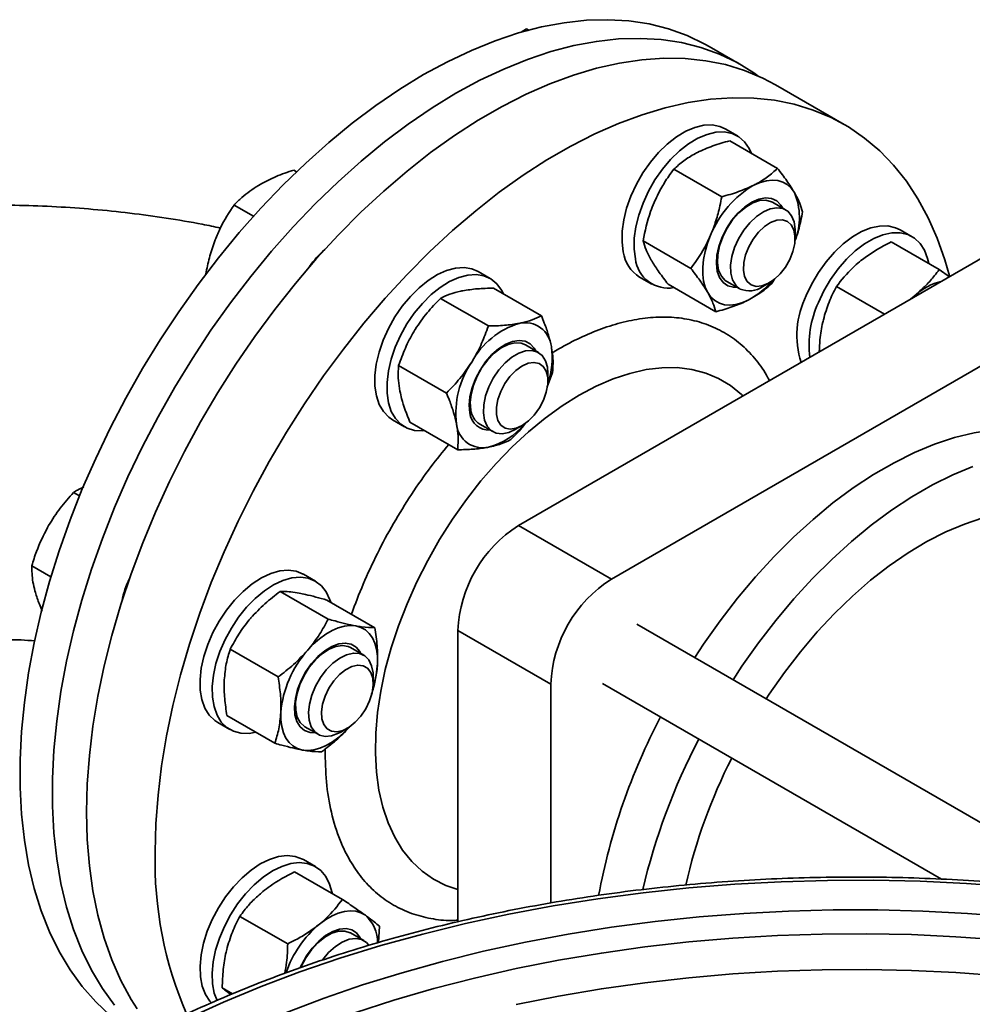
# Model space of a CAD drawing. Units: millimetres. Extents: x 30 to 576, y 39 to 402.
# Drawn here: x 442 to 451, y 168 to 176 of the extents above; entities that cross this region are included whole.
import ezdxf

# ---------------------------------------------------------------- set-up
doc = ezdxf.new("R2010")
doc.units = ezdxf.units.MM

msp = doc.modelspace()

# ---------------------------------------------------------------- linework, layer by layer
at = {"color": 7, "linetype": 'Continuous', "lineweight": 35}
for p, q in [((446.7745, 176.291), (446.8195, 176.3197)), ((446.8373, 176.3094), (446.8195, 176.3197)), ((446.8195, 176.3197), (446.8423, 176.3071)), ((448.702, 176.0037), (448.4191, 176.167)), ((449.6035, 175.4832), (449.0025, 175.8302)), ((448.6672, 175.3837), (448.5611, 175.4449)), ((449.019, 175.0982), (448.5998, 175.3402)), ((444.8064, 175.0694), (444.7812, 175.0839)), ((448.5299, 174.8495), (448.1107, 175.0915)), ((444.4863, 174.9578), (444.4727, 174.9499)), ((444.4291, 174.6787), (444.2586, 174.7771)), ((449.0897, 174.7356), (448.9749, 174.8019)), ((451.5232, 174.7253), (446.7502, 171.9699)), ((450.1979, 174.4997), (450.0918, 174.561)), ((449.1725, 174.4872), (449.1725, 174.5525)), ((444.0929, 174.4723), (444.0862, 174.4548)), ((448.2602, 174.2215), (447.8411, 174.4635)), ((450.4347, 174.2124), (450.0155, 174.4544)), ((447.5634, 171.5005), (452.3363, 174.2559)), ((446.5024, 174.134), (446.3963, 174.1952)), ((447.8112, 174.1458), (447.9172, 174.0846)), ((448.9953, 174.1331), (448.9686, 174.0911)), ((450.4347, 174.2124), (450.526, 174.1497)), ((446.9508, 173.8077), (446.5317, 174.0496)), ((448.4796, 173.8423), (448.0604, 174.0843)), ((448.5749, 174.1091), (448.6897, 174.0428)), ((448.8898, 174.0626), (448.9463, 174.0953)), ((449.9548, 173.8216), (449.5356, 174.0636)), ((446.486, 173.7179), (446.0668, 173.9599)), ((450.2326, 173.9951), (450.1846, 173.9526)), ((446.9249, 173.4859), (446.8101, 173.5522)), ((446.1196, 173.1308), (445.7005, 173.3728)), ((447.0493, 173.3104), (447.0002, 173.1844)), ((447.0078, 173.2375), (447.0078, 173.3028)), ((445.6464, 172.8961), (445.7524, 172.8349)), ((446.2181, 172.6335), (445.799, 172.8755)), ((446.4102, 172.8594), (446.5249, 172.7931)), ((446.725, 172.8129), (446.7815, 172.8456)), ((442.905, 172.2301), (442.8535, 172.2598)), ((442.6347, 171.9705), (442.6252, 171.9539)), ((446.7502, 171.9699), (447.5634, 171.5005)), ((442.6552, 171.521), (442.4872, 171.618)), ((444.9717, 171.4827), (444.8656, 171.5439)), ((442.5147, 171.3974), (442.5184, 171.3844)), ((445.0828, 171.1508), (444.6636, 171.3928)), ((445.4918, 171.0754), (445.0726, 171.3174)), ((446.2199, 171.0514), (447.033, 170.5819)), ((446.2199, 171.0514), (446.2199, 168.4991)), ((451.884, 168.7402), (447.7873, 171.1052)), ((444.6448, 170.6446), (444.2256, 170.8866)), ((445.3942, 170.8346), (445.2794, 170.9009)), ((445.477, 170.5862), (445.477, 170.6515)), ((447.033, 168.6638), (447.033, 170.5819)), ((447.4874, 170.5856), (450.4549, 168.8724)), ((444.6157, 170.0631), (444.1965, 170.3051)), ((444.1156, 170.2448), (444.2217, 170.1836)), ((444.8794, 170.208), (444.9942, 170.1418)), ((445.1942, 170.1616), (445.2508, 170.1943)), ((444.9717, 168.9829), (444.8656, 169.0441)), ((445.2084, 168.6955), (444.7892, 168.9375)), ((444.7285, 168.3047), (444.3093, 168.5467)), ((445.5337, 168.4602), (445.5249, 168.3174)), ((445.3942, 168.3348), (445.2794, 168.4011)), ((444.2462, 167.8678), (444.1547, 167.9207))]:
    msp.add_line(p, q, dxfattribs=at)
at = {"color": 8, "linetype": 'Continuous', "lineweight": 35}
msp.add_line((445.0565, 169.9712), (445.0582, 170.0145), dxfattribs=at)
at = {"color": 7, "linetype": 'Continuous', "lineweight": 35, "flags": 128}
for points in [[(448.4191, 176.167), (448.382, 176.1878), (448.2274, 176.2618), (448.0647, 176.3204), (447.8945, 176.3632), (447.7173, 176.39), (447.5338, 176.4009), (447.3446, 176.3958), (447.1504, 176.3746), (446.9519, 176.3375), (446.7498, 176.2846), (446.5447, 176.2161), (446.3375, 176.1322), (446.1288, 176.0332), (445.9193, 175.9194)], [(448.8477, 175.9091), (448.8108, 175.9351), (448.6649, 176.0245), (448.5103, 176.0986), (448.3475, 176.1571), (448.1773, 176.1999), (448.0001, 176.2268), (447.8166, 176.2376), (447.6274, 176.2325), (447.4333, 176.2113), (447.2348, 176.1742), (447.0326, 176.1213), (446.8276, 176.0528), (446.6203, 175.9689), (446.4116, 175.8699), (446.2022, 175.7562)], [(449.0025, 175.8302), (448.8891, 175.89), (448.7304, 175.9563), (448.5638, 176.007), (448.3901, 176.0418), (448.2096, 176.0607), (448.0232, 176.0636), (447.8315, 176.0504), (447.635, 176.0213), (447.4346, 175.9763), (447.2309, 175.9155), (447.0247, 175.8393), (446.8166, 175.7478), (446.6075, 175.6414), (446.3979, 175.5204), (446.1888, 175.3853), (445.9807, 175.2366), (445.7745, 175.0747), (445.5708, 174.9003), (445.3704, 174.7139), (445.174, 174.5163), (444.9822, 174.308), (444.7958, 174.0899), (444.6154, 173.8627), (444.4416, 173.6272), (444.275, 173.3843), (444.1163, 173.1347), (443.9659, 172.8793), (443.8245, 172.6191), (443.6925, 172.355), (443.5703, 172.0879), (443.4585, 171.8187), (443.3573, 171.5484), (443.2672, 171.278), (443.1884, 171.0083), (443.1213, 170.7403), (443.0661, 170.475), (443.0229, 170.2133), (442.992, 169.9561), (442.9734, 169.7044), (442.9672, 169.4589)], [(445.9193, 175.9194), (445.7099, 175.7914), (445.5012, 175.6494), (445.2939, 175.494), (445.0889, 175.3258), (444.8868, 175.1453), (444.6883, 174.9532), (444.4941, 174.7502), (444.3049, 174.5369), (444.1214, 174.3142), (443.9442, 174.0827), (443.774, 173.8434), (443.6113, 173.597), (443.4567, 173.3444), (443.3107, 173.0866), (443.1739, 172.8243), (443.0468, 172.5586), (442.9297, 172.2903), (442.8231, 172.0204), (442.7275, 171.7499), (442.643, 171.4797), (442.57, 171.2108), (442.5088, 170.944), (442.4596, 170.6804), (442.4226, 170.4209), (442.3978, 170.1663), (442.3854, 169.9176), (442.3854, 169.6756), (442.3978, 169.4412), (442.4226, 169.2153), (442.4596, 168.9985), (442.5088, 168.7917), (442.57, 168.5956), (442.643, 168.4109), (442.7275, 168.2383), (442.8231, 168.0782), (442.9297, 167.9314), (443.0468, 167.7983), (443.1739, 167.6794)], [(446.2022, 175.7562), (445.9927, 175.6281), (445.784, 175.4861), (445.5768, 175.3307), (445.3717, 175.1625), (445.1696, 174.9821), (444.9711, 174.79), (444.7769, 174.5869), (444.5878, 174.3737), (444.4043, 174.1509), (444.2271, 173.9195), (444.0568, 173.6801), (443.8941, 173.4337), (443.7395, 173.1811), (443.5935, 172.9233), (443.4568, 172.661), (443.3296, 172.3953), (443.2125, 172.127), (443.106, 171.8572), (443.0103, 171.5866), (442.9258, 171.3164), (442.8529, 171.0475), (442.7917, 170.7808), (442.7425, 170.5171), (442.7054, 170.2576), (442.6806, 170.003), (442.6682, 169.7543), (442.6682, 169.5123), (442.6806, 169.278), (442.7054, 169.052), (442.7425, 168.8352), (442.7917, 168.6285), (442.8529, 168.4324), (442.9258, 168.2477), (443.0103, 168.075), (443.106, 167.915), (443.2125, 167.7681)], [(450.5248, 174.1583), (450.4851, 174.2974), (450.418, 174.4879), (450.3393, 174.6667), (450.2492, 174.8331), (450.148, 174.9866), (450.0361, 175.1266), (449.914, 175.2527), (449.7819, 175.3644), (449.6405, 175.4612), (449.4902, 175.543), (449.3314, 175.6093), (449.1649, 175.66), (448.9911, 175.6948), (448.8107, 175.7137), (448.6243, 175.7166), (448.4325, 175.7035), (448.2361, 175.6743), (448.0357, 175.6293), (447.832, 175.5685), (447.6258, 175.4923), (447.4177, 175.4008), (447.2085, 175.2944), (446.999, 175.1734), (446.7898, 175.0383), (446.5817, 174.8896), (446.3755, 174.7277), (446.1718, 174.5533), (445.9714, 174.367), (445.775, 174.1693), (445.5832, 173.9611), (445.3968, 173.743), (445.2164, 173.5158), (445.0426, 173.2803), (444.876, 173.0373), (444.7173, 172.7877), (444.567, 172.5324), (444.4255, 172.2722), (444.2935, 172.0081), (444.1714, 171.7409), (444.0595, 171.4718), (443.9583, 171.2015), (443.8682, 170.931), (443.7895, 170.6613), (443.7224, 170.3933), (443.6671, 170.128), (443.624, 169.8663), (443.593, 169.6092), (443.5744, 169.3574), (443.5682, 169.112)], [(447.6679, 174.3662), (447.6568, 174.4527), (447.6581, 174.5472), (447.6717, 174.6475), (447.6975, 174.7512), (447.7347, 174.8561), (447.7824, 174.9595), (447.8397, 175.059), (447.905, 175.1524), (447.9769, 175.2374), (448.0538, 175.312), (448.1337, 175.3745), (448.2149, 175.4235), (448.2954, 175.4577), (448.3733, 175.4764), (448.4469, 175.4792), (448.5143, 175.4659), (448.5611, 175.4449)], [(447.774, 174.305), (447.7628, 174.3914), (447.7641, 174.4859), (447.7778, 174.5862), (447.8035, 174.69), (447.8407, 174.7948), (447.8885, 174.8982), (447.9457, 174.9978), (448.0111, 175.0911), (448.083, 175.1761), (448.1599, 175.2508), (448.2398, 175.3133), (448.321, 175.3623), (448.4015, 175.3965), (448.4794, 175.4152), (448.553, 175.4179), (448.6204, 175.4047), (448.6801, 175.3757), (448.7308, 175.3316), (448.7712, 175.2736), (448.7911, 175.2298)], [(448.8123, 174.952), (448.8674, 174.9758), (448.9211, 174.9906), (448.9725, 174.9961), (449.0207, 174.9922), (449.065, 174.9791), (449.1044, 174.9568), (449.1385, 174.9259), (449.1665, 174.8868)], [(448.5333, 174.4952), (448.5722, 174.5727), (448.6199, 174.6451), (448.6745, 174.7094), (448.7336, 174.7631), (448.795, 174.8039), (448.856, 174.8301), (448.9142, 174.8407), (448.9672, 174.8353), (449.0128, 174.814), (449.0492, 174.7777), (449.0661, 174.7493)], [(448.9749, 174.8019), (448.9668, 174.8062), (448.9176, 174.8199), (448.8618, 174.8165), (448.8019, 174.7962), (448.7407, 174.76), (448.6812, 174.7095), (448.626, 174.6472), (448.5778, 174.5759), (448.5388, 174.499)], [(448.6914, 174.0418), (448.6527, 174.0741), (448.6251, 174.1212), (448.6098, 174.1807), (448.6076, 174.2501), (448.6186, 174.3259), (448.6423, 174.4047), (448.6776, 174.4827), (448.7227, 174.5564), (448.7757, 174.6223), (448.834, 174.6773), (448.8949, 174.7188), (448.9556, 174.7449), (449.0132, 174.7543), (449.065, 174.7467), (449.1086, 174.7224), (449.142, 174.6825), (449.1636, 174.6289), (449.1724, 174.5641), (449.1725, 174.5525)], [(448.7877, 174.0786), (448.7536, 174.1083), (448.7308, 174.1523), (448.7205, 174.2082), (448.7234, 174.2728), (448.7391, 174.3422), (448.767, 174.4124), (448.8052, 174.4794), (448.8516, 174.5393), (448.9036, 174.5885), (448.958, 174.6243), (449.0117, 174.6445), (449.0617, 174.6479), (449.1049, 174.6345), (449.1389, 174.6049), (449.1617, 174.5608), (449.172, 174.5049), (449.1692, 174.4404), (449.1534, 174.371), (449.1256, 174.3007), (449.0874, 174.2337), (449.0409, 174.1739), (448.989, 174.1246), (448.9346, 174.0889), (448.8808, 174.0687), (448.8309, 174.0652), (448.7877, 174.0786)], [(449.2708, 173.9852), (449.3198, 174.0882), (449.3781, 174.1871), (449.4444, 174.2795), (449.5171, 174.3633), (449.5944, 174.4366), (449.6746, 174.4975), (449.7558, 174.5446), (449.8361, 174.577), (449.9135, 174.5937), (449.9864, 174.5944), (450.053, 174.5792), (450.0918, 174.561)], [(448.433, 174.5136), (448.4055, 174.4421), (448.3846, 174.3707), (448.3706, 174.3006), (448.3637, 174.233), (448.364, 174.1691), (448.3716, 174.11), (448.3863, 174.0567), (448.4078, 174.01)], [(448.6661, 174.0564), (448.6329, 174.0568), (448.5833, 174.0702), (448.5421, 174.0992), (448.5109, 174.1424), (448.491, 174.1981), (448.4832, 174.2641), (448.4879, 174.3377), (448.5048, 174.4157), (448.5333, 174.4952)], [(448.5388, 174.499), (448.5108, 174.42), (448.4952, 174.3427), (448.4927, 174.2707), (448.5034, 174.2073), (448.5268, 174.1555), (448.5617, 174.1178), (448.5749, 174.1091)], [(449.3769, 173.9239), (449.4259, 174.027), (449.4842, 174.1259), (449.5505, 174.2183), (449.6231, 174.3021), (449.7004, 174.3753), (449.7806, 174.4362), (449.8618, 174.4834), (449.9421, 174.5157), (450.0196, 174.5325), (450.0925, 174.5332), (450.159, 174.5179), (450.2177, 174.487), (450.2672, 174.4412), (450.3062, 174.3815), (450.3339, 174.3093), (450.344, 174.2647)], [(445.6464, 172.8961), (445.6133, 172.919), (445.5664, 172.9684), (445.5301, 173.0313), (445.5054, 173.1064), (445.4927, 173.1917), (445.4924, 173.2853), (445.5046, 173.385), (445.5288, 173.4885), (445.5646, 173.5933), (445.6111, 173.697), (445.6672, 173.7971), (445.7317, 173.8914), (445.8029, 173.9776), (445.8792, 174.0536), (445.9588, 174.1177), (446.04, 174.1685), (446.1207, 174.2046), (446.199, 174.2253), (446.2732, 174.23), (446.3415, 174.2187), (446.3963, 174.1952)], [(445.8406, 172.8038), (445.7758, 172.823), (445.7194, 172.8577), (445.6724, 172.9072), (445.6362, 172.9701), (445.6114, 173.0451), (445.5988, 173.1304), (445.5985, 173.224), (445.6107, 173.3238), (445.6349, 173.4272), (445.6707, 173.5321), (445.7172, 173.6358), (445.7733, 173.7359), (445.8377, 173.8302), (445.9089, 173.9163), (445.9853, 173.9924), (446.0649, 174.0565), (446.146, 174.1072), (446.2267, 174.1433), (446.3051, 174.164), (446.3793, 174.1688), (446.4476, 174.1575), (446.5084, 174.1304), (446.5602, 174.0882), (446.6019, 174.0319), (446.6183, 173.9996)], [(448.762, 173.9448), (448.7069, 173.921), (448.6532, 173.9062), (448.6018, 173.9007), (448.5536, 173.9046), (448.5094, 173.9177), (448.4699, 173.94), (448.4359, 173.9709), (448.4078, 174.01)], [(446.3245, 172.9562), (446.3183, 173.0233), (446.3246, 173.0975), (446.343, 173.176), (446.3729, 173.2553), (446.413, 173.3323), (446.4616, 173.4039), (446.5169, 173.4671), (446.5764, 173.5192), (446.6379, 173.5583), (446.6987, 173.5826), (446.7564, 173.5912), (446.8086, 173.5838), (446.8531, 173.5606), (446.8883, 173.5225), (446.9013, 173.4996)], [(446.8101, 173.5522), (446.7722, 173.567), (446.7186, 173.57), (446.6599, 173.556), (446.5988, 173.5256), (446.5384, 173.4803), (446.4812, 173.4221), (446.4301, 173.3538), (446.3874, 173.2785), (446.3552, 173.1999), (446.3348, 173.1216), (446.3273, 173.0472), (446.3331, 172.9802)], [(446.7274, 172.8143), (446.6665, 172.7862), (446.6084, 172.7746), (446.5557, 172.7801), (446.5109, 172.8024), (446.4762, 172.8404), (446.4531, 172.8925), (446.4426, 172.9561), (446.4454, 173.0282), (446.4613, 173.1056), (446.4895, 173.1845), (446.5286, 173.2614), (446.577, 173.3325), (446.6323, 173.3947), (446.6919, 173.4448), (446.7531, 173.4808), (446.8129, 173.5007), (446.8686, 173.5038), (446.9177, 173.4898), (446.9576, 173.4595), (446.9868, 173.4142), (447.0036, 173.356), (447.0078, 173.3028)], [(446.7834, 172.8467), (446.7292, 172.8225), (446.6781, 172.8147), (446.6329, 172.824), (446.5964, 172.8497), (446.5706, 172.8904), (446.5571, 172.9436), (446.5566, 173.0063), (446.5692, 173.0749), (446.5942, 173.1453), (446.63, 173.2135), (446.6746, 173.2755), (446.7254, 173.3277), (446.7795, 173.367), (446.8337, 173.3913), (446.8849, 173.399), (446.9301, 173.3897), (446.9666, 173.364), (446.9924, 173.3233), (447.0059, 173.2701), (447.0063, 173.2074), (446.9937, 173.1388), (446.9688, 173.0684), (446.933, 173.0002), (446.8884, 172.9382), (446.8375, 172.8861), (446.7834, 172.8467)], [(445.9267, 172.8017), (445.912, 172.8005), (445.8406, 172.8038)], [(451.7622, 172.6494), (451.665, 172.6998), (451.5279, 172.7535), (451.3832, 172.7913), (451.2315, 172.8132), (451.0735, 172.819), (450.9101, 172.8087), (450.7419, 172.7823), (450.57, 172.74), (450.395, 172.6819), (450.2178, 172.6084), (450.0393, 172.5198), (449.8604, 172.4165), (449.6819, 172.299), (449.5047, 172.168), (449.3297, 172.024), (449.1578, 171.8678), (448.9896, 171.7001), (448.8262, 171.5217), (448.6682, 171.3335), (448.5165, 171.1364), (448.3717, 170.9314), (448.2936, 170.8129)], [(450.7308, 172.488), (450.5537, 172.4145), (450.3752, 172.3259), (450.1963, 172.2226), (450.0178, 172.1051), (449.8406, 171.9741), (449.6656, 171.8301), (449.4936, 171.6739), (449.3255, 171.5062), (449.1621, 171.3278), (449.0041, 171.1396), (448.8524, 170.9425), (448.7076, 170.7375), (448.6295, 170.619)], [(451.8106, 171.9575), (451.6895, 172.0171), (451.5601, 172.0609), (451.4231, 172.0886), (451.2795, 172.1001), (451.1301, 172.0952), (450.9757, 172.0739), (450.8173, 172.0365), (450.6557, 171.9832), (450.492, 171.9142), (450.327, 171.8299), (450.1619, 171.7309), (449.9974, 171.6177), (449.8346, 171.491), (449.6745, 171.3516), (449.518, 171.2002), (449.366, 171.0377), (449.2193, 170.8652), (449.079, 170.6835), (448.9457, 170.4938), (448.9182, 170.4524)], [(444.1156, 170.2448), (444.0891, 170.2625), (444.0409, 170.3101), (444.0033, 170.3715), (443.9771, 170.4451), (443.9629, 170.5292), (443.9611, 170.6219), (443.9717, 170.721), (443.9944, 170.8241), (444.0288, 170.9289), (444.074, 171.0329), (444.129, 171.1336), (444.1925, 171.2287), (444.2629, 171.316), (444.3387, 171.3934), (444.418, 171.4591), (444.4991, 171.5116), (444.5799, 171.5496), (444.6587, 171.5722), (444.7335, 171.579), (444.8026, 171.5697), (444.8644, 171.5446), (444.8656, 171.5439)], [(444.4486, 170.1596), (444.3906, 170.1499), (444.3184, 170.1512), (444.2528, 170.1684), (444.1952, 170.2013), (444.147, 170.2489), (444.1094, 170.3102), (444.0831, 170.3838), (444.0689, 170.468), (444.0671, 170.5607), (444.0777, 170.6597), (444.1005, 170.7629), (444.1349, 170.8677), (444.1801, 170.9716), (444.2351, 171.0724), (444.2985, 171.1675), (444.369, 171.2548), (444.4448, 171.3322), (444.5241, 171.3979), (444.6051, 171.4504), (444.686, 171.4884), (444.7647, 171.511), (444.8396, 171.5178), (444.9087, 171.5085), (444.9705, 171.4833), (445.0235, 171.443), (445.0666, 171.3883), (445.0986, 171.3207), (445.1059, 171.2982)], [(444.9017, 170.8758), (444.9528, 170.9302), (445.0064, 170.9781), (445.0613, 171.0186), (445.1168, 171.051), (445.1719, 171.0748), (445.2256, 171.0896), (445.277, 171.0951), (445.3252, 171.0912)], [(445.3252, 171.0912), (445.3694, 171.0781), (445.4089, 171.0558), (445.443, 171.0249), (445.471, 170.9858), (445.4926, 170.9391), (445.5073, 170.8858), (445.5148, 170.8267), (445.5152, 170.7628)], [(444.9706, 170.1554), (444.9243, 170.1576), (444.8766, 170.175), (444.8377, 170.2077), (444.8093, 170.2542), (444.7924, 170.3128), (444.7877, 170.3809), (444.7955, 170.4559), (444.8154, 170.5346), (444.8466, 170.6138), (444.8879, 170.6903), (444.9375, 170.761), (444.9934, 170.8229), (445.0533, 170.8736), (445.1148, 170.9109), (445.1754, 170.9333), (445.2325, 170.9399), (445.2839, 170.9304), (445.3274, 170.9053), (445.3612, 170.8655), (445.3705, 170.8483)], [(445.2794, 170.9009), (445.2597, 170.9102), (445.2087, 170.9196), (445.1516, 170.9119), (445.0911, 170.8875), (445.0301, 170.8476), (444.9713, 170.7939), (444.9177, 170.7291), (444.8716, 170.656), (444.8352, 170.5783), (444.8102, 170.4994), (444.7979, 170.4231), (444.7986, 170.3529), (444.8126, 170.2922), (444.8389, 170.2437), (444.8766, 170.2097), (444.8794, 170.208)], [(445.1942, 170.1616), (445.1737, 170.1506), (445.1135, 170.1286), (445.0571, 170.1234), (445.0071, 170.1352), (444.9659, 170.1636), (444.9353, 170.2071), (444.9169, 170.2638), (444.9114, 170.331), (444.9191, 170.4055), (444.9397, 170.4839), (444.9722, 170.5625), (445.0151, 170.6376), (445.0663, 170.7057), (445.1236, 170.7637), (445.1841, 170.8088), (445.2451, 170.8389), (445.3037, 170.8526), (445.3572, 170.8492), (445.4031, 170.829), (445.4392, 170.7928), (445.4638, 170.7424), (445.4759, 170.6801), (445.477, 170.6515)], [(445.4121, 170.3655), (445.3695, 170.3017), (445.3199, 170.2467), (445.2664, 170.2039), (445.2119, 170.1757), (445.1597, 170.1638), (445.1127, 170.1688), (445.0738, 170.1905), (445.0452, 170.2276), (445.0285, 170.278), (445.0248, 170.3386), (445.0342, 170.4061), (445.0561, 170.4764), (445.0894, 170.5456), (445.132, 170.6094), (445.1816, 170.6644), (445.2351, 170.7072), (445.2896, 170.7354), (445.3418, 170.7473), (445.3888, 170.7423), (445.4277, 170.7206), (445.4563, 170.6835), (445.473, 170.6331), (445.4767, 170.5725), (445.4674, 170.505), (445.4454, 170.4347), (445.4121, 170.3655)], [(444.8581, 170.0036), (444.8139, 170.0167), (444.7744, 170.039), (444.7403, 170.0699), (444.7123, 170.109), (444.6907, 170.1556), (444.6761, 170.209), (444.6685, 170.2681), (444.6681, 170.332)], [(444.8581, 170.0036), (444.9063, 169.9997), (444.9577, 170.0052), (445.0114, 170.02), (445.0665, 170.0438), (445.122, 170.0762), (445.177, 170.1167), (445.2305, 170.1646), (445.2711, 170.2071)], [(442.9672, 169.4589), (442.9734, 169.2207), (442.992, 168.9904), (443.0229, 168.7689), (443.0661, 168.5571), (443.1213, 168.3555), (443.1884, 168.1651), (443.2672, 167.9863), (443.3573, 167.8199), (443.4093, 167.7373)], [(444.063, 167.7855), (444.0464, 167.8036), (444.0074, 167.8633), (443.9797, 167.9354), (443.964, 168.0184), (443.9606, 168.1101), (443.9697, 168.2085), (443.9909, 168.3113), (444.0239, 168.416), (444.0678, 168.5202), (444.1216, 168.6214), (444.1841, 168.7174), (444.2538, 168.8058), (444.329, 168.8845), (444.408, 168.9518), (444.4889, 169.006), (444.5699, 169.0458), (444.649, 169.0704), (444.7244, 169.0792), (444.7943, 169.0719), (444.8571, 169.0488), (444.8656, 169.0441)], [(444.1096, 167.8098), (444.0858, 167.8742), (444.07, 167.9571), (444.0667, 168.0489), (444.0757, 168.1473), (444.097, 168.25), (444.13, 168.3547), (444.1739, 168.4589), (444.2277, 168.5602), (444.2902, 168.6562), (444.3598, 168.7445), (444.4351, 168.8233), (444.5141, 168.8906), (444.595, 168.9447), (444.676, 168.9846), (444.7551, 169.0092), (444.8305, 169.018), (444.9004, 169.0107), (444.9632, 168.9875), (445.0174, 168.949), (445.0618, 168.8961), (445.0952, 168.83), (445.117, 168.7522), (445.1178, 168.7478)], [(444.7194, 167.7048), (445.0471, 167.8297), (445.3842, 167.9459), (445.7299, 168.0533), (446.0837, 168.1517), (446.4448, 168.2408), (446.8124, 168.3204), (447.1859, 168.3905), (447.5644, 168.4508), (447.9472, 168.5012), (448.3336, 168.5417), (448.7227, 168.5721), (449.1138, 168.5925), (449.506, 168.6026), (449.8987, 168.6026), (450.291, 168.5925), (450.682, 168.5721), (451.0712, 168.5417)], [(445.0064, 168.4783), (445.0613, 168.5187), (445.1168, 168.5512), (445.1719, 168.575), (445.2256, 168.5898), (445.277, 168.5953), (445.3252, 168.5914), (445.3694, 168.5783), (445.4089, 168.556)], [(444.8392, 168.0975), (444.8513, 168.1238), (444.8937, 168.1997), (444.9442, 168.2695), (445.0007, 168.3301), (445.061, 168.3792), (445.1225, 168.4147), (445.1828, 168.4352), (445.2393, 168.4398), (445.2898, 168.4283), (445.3321, 168.4013), (445.3647, 168.3597), (445.3705, 168.3484)], [(445.2794, 168.4011), (445.2768, 168.4025), (445.2287, 168.4183), (445.1735, 168.417), (445.114, 168.3988), (445.0528, 168.3645), (444.9929, 168.3157), (444.937, 168.2547), (444.8878, 168.1844), (444.8476, 168.1079), (444.8444, 168.1006)], [(445.0373, 168.1696), (445.0872, 168.229), (445.146, 168.2824), (445.2071, 168.3221), (445.2675, 168.3462), (445.3245, 168.3535), (445.3754, 168.3438), (445.4179, 168.3174), (445.4367, 168.2965)]]:
    msp.add_lwpolyline(points, dxfattribs=at)
at = {"color": 8, "linetype": 'Continuous', "lineweight": 35, "flags": 128}
for points in [[(448.7159, 173.1047), (448.7026, 173.1175), (448.6074, 173.1955), (448.5028, 173.2584), (448.3896, 173.3059), (448.2687, 173.3375), (448.1408, 173.3532), (448.0069, 173.3526), (447.8679, 173.3359), (447.7248, 173.3032), (447.5786, 173.2547), (447.4303, 173.1907), (447.281, 173.1117)], [(447.281, 173.1117), (447.1316, 173.0183), (446.9833, 172.911), (446.8371, 172.7907), (446.694, 172.6582), (446.555, 172.5144), (446.4211, 172.3604), (446.2933, 172.1972), (446.1723, 172.0259), (446.0592, 171.8478), (445.9546, 171.6641), (445.8593, 171.4761), (445.774, 171.2851), (445.6993, 171.0924), (445.6356, 170.8995), (445.5835, 170.7076), (445.5433, 170.5182), (445.5153, 170.3325), (445.4997, 170.1518), (445.4965, 169.9774), (445.5059, 169.8105), (445.5278, 169.6524), (445.5619, 169.504), (445.6081, 169.3665), (445.666, 169.2408), (445.7353, 169.1278), (445.8154, 169.0283), (445.9057, 168.943), (446.0058, 168.8725), (446.1147, 168.8172), (446.2199, 168.7809)], [(443.8464, 167.6488), (444.1658, 167.7943), (444.4959, 167.9314), (444.8363, 168.06), (445.1861, 168.1797), (445.5448, 168.2904), (445.9116, 168.3919), (446.2858, 168.4839), (446.6667, 168.5662), (447.0536, 168.6388), (447.4456, 168.7014), (447.842, 168.754), (448.2421, 168.7963), (448.645, 168.8285), (449.0499, 168.8503), (449.4562, 168.8618), (449.8629, 168.8629), (450.2694, 168.8536), (450.6747, 168.8339), (451.0781, 168.804)], [(445.3179, 167.7011), (445.6591, 167.8119), (446.0088, 167.9136), (446.3661, 168.006), (446.7303, 168.0889), (447.1007, 168.1622), (447.4765, 168.2257), (447.8569, 168.2792), (448.2411, 168.3226), (448.6284, 168.356), (449.0179, 168.3791), (449.4087, 168.3919), (449.8002, 168.3945), (450.1915, 168.3868), (450.5818, 168.3688), (450.9703, 168.3406), (451.3561, 168.3022), (451.7385, 168.2537), (452.1167, 168.1952), (452.4899, 168.1268), (452.8573, 168.0487), (453.2182, 167.961), (453.5717, 167.8639), (453.9173, 167.7577)], [(452.8573, 167.7351), (452.4899, 167.8132), (452.1167, 167.8816), (451.7385, 167.9401), (451.3561, 167.9886), (450.9703, 168.027), (450.5818, 168.0552), (450.1915, 168.0732), (449.8002, 168.0809), (449.4087, 168.0784), (449.0179, 168.0655), (448.6284, 168.0424), (448.2411, 168.0091), (447.8569, 167.9656), (447.4765, 167.9121), (447.1007, 167.8486), (446.7303, 167.7754)]]:
    msp.add_lwpolyline(points, dxfattribs=at)
at = {"color": 7, "linetype": 'Continuous', "lineweight": 35}
for centre, radius, start, end in [((449.259, 174.1821), 0.8901, 120.12144, 158.1323), ((448.6508, 174.6687), 0.5599, 338.45987, 22.91841), ((445.4899, 173.8657), 0.6801, 129.94595, 146.80647), ((447.9818, 174.4135), 0.3174, 188.57284, 237.48972), ((448.0622, 174.3403), 0.2904, 186.97846, 279.97142), ((448.7717, 174.2326), 0.2069, 247.18368, 304.7933), ((448.4194, 174.5841), 0.7253, 298.18602, 318.98327), ((450.5681, 173.607), 0.513, 103.16076, 130.83689), ((449.9759, 173.635), 0.7872, 153.58771, 197.47295), ((450.1995, 173.5469), 0.9049, 155.37885, 186.63836), ((446.9621, 173.0638), 0.7077, 106.90551, 151.40681), ((446.8075, 173.5151), 0.2315, 5.45177, 102.78455), ((446.381, 173.437), 0.6645, 340.34221, 8.66577), ((446.9992, 172.9522), 0.7977, 145.63507, 186.6153), ((446.4904, 172.9731), 0.1667, 185.83438, 273.74617), ((446.5012, 173.0024), 0.1696, 187.54898, 237.53421), ((446.4372, 172.8823), 0.2315, 185.45177, 282.78455), ((446.3327, 173.2426), 0.6064, 284.88655, 320.68803), ((447.3631, 171.0037), 1.1442, 122.38686, 177.61314), ((443.9438, 171.1959), 0.676, 153.12925, 170.1189), ((448.1762, 170.5343), 1.1442, 122.38686, 177.61314), ((445.6108, 170.2492), 0.9463, 138.53398, 174.98301), ((444.74, 170.8096), 0.7766, 341.42185, 356.54918), ((452.9824, 167.688), 5.6281, 152.42478, 169.33744), ((453.4116, 167.4534), 5.7297, 152.49636, 166.60437), ((452.841, 167.7763), 4.7416, 152.9481, 167.2824), ((446.9057, 169.022), 3.3387, 178.4559, 203.55241), ((445.2029, 168.3209), 0.3126, 358.88788, 48.77907), ((445.6344, 167.7335), 0.9742, 130.14235, 160.76839)]:
    msp.add_arc(centre, radius, start, end, dxfattribs=at)
for points, knots in [([(448.5998, 175.3402), (448.5495, 175.3262), (448.448, 175.2977), (448.3612, 175.2579), (448.3174, 175.2377)], [0, 0, 0, 0, 0.495458, 1, 1, 1, 1]), ([(448.3174, 175.2377), (448.3116, 175.2348), (448.2681, 175.2122), (448.1936, 175.1654), (448.1385, 175.1163), (448.1107, 175.0915)], [0, 0, 0, 0, 0.070099, 0.530789, 1, 1, 1, 1]), ([(444.4863, 174.9578), (444.5321, 174.982), (444.623, 175.0299), (444.7287, 175.066), (444.7812, 175.0839)], [0, 0, 0, 0, 0.503741, 1, 1, 1, 1]), ([(448.1107, 175.0915), (448.0957, 175.071), (448.0554, 175.016), (447.9947, 174.9205), (447.957, 174.8399), (447.938, 174.7994)], [0, 0, 0, 0, 0.2284009, 0.6117351, 1, 1, 1, 1]), ([(448.8123, 174.952), (448.8181, 174.955), (448.8616, 174.9775), (448.9361, 175.0244), (448.9912, 175.0735), (449.019, 175.0982)], [0, 0, 0, 0, 0.070099, 0.530789, 1, 1, 1, 1]), ([(449.019, 175.0982), (449.0474, 175.0613), (449.1047, 174.9869), (449.1458, 174.9203), (449.1665, 174.8868)], [0, 0, 0, 0, 0.495458, 1, 1, 1, 1]), ([(444.2586, 174.7771), (444.2806, 174.7996), (444.341, 174.8616), (444.4215, 174.9155), (444.4727, 174.9499)], [0, 0, 0, 0, 0.3638407, 1, 1, 1, 1]), ([(448.5299, 174.8495), (448.5802, 174.8636), (448.6818, 174.892), (448.7686, 174.9319), (448.8123, 174.952)], [0, 0, 0, 0, 0.495458, 1, 1, 1, 1]), ([(448.433, 174.5136), (448.4492, 174.555), (448.482, 174.6385), (448.5112, 174.7522), (448.5249, 174.8232), (448.5299, 174.8495)], [0, 0, 0, 0, 0.383017, 0.7716, 1, 1, 1, 1]), ([(449.1665, 174.8868), (449.1691, 174.8823), (449.1884, 174.8485), (449.2173, 174.7891), (449.2313, 174.7425), (449.2383, 174.719)], [0, 0, 0, 0, 0.070099, 0.530789, 1, 1, 1, 1]), ([(444.1388, 174.5761), (444.0863, 174.5872), (443.9301, 174.6203), (443.6657, 174.6641), (443.3471, 174.7081), (443.0259, 174.7411), (442.7031, 174.7639), (442.3793, 174.7763), (442.055, 174.7783), (441.7309, 174.77), (441.4076, 174.7513), (441.0858, 174.7221), (440.7659, 174.6827), (440.4489, 174.6324), (440.1659, 174.5791), (439.991, 174.5379), (439.9188, 174.5209)], [0, 0, 0, 0, 0.038499, 0.114429, 0.190201, 0.265843, 0.341388, 0.416872, 0.492331, 0.567804, 0.643319, 0.718914, 0.794628, 0.870498, 0.946562, 1, 1, 1, 1]), ([(444.0929, 174.4723), (444.1079, 174.508), (444.1536, 174.6172), (444.2164, 174.7128), (444.2586, 174.7771)], [0, 0, 0, 0, 0.32734, 1, 1, 1, 1]), ([(447.938, 174.7994), (447.9273, 174.773), (447.8835, 174.6656), (447.8593, 174.5504), (447.8411, 174.4635)], [0, 0, 0, 0, 0.245786, 1, 1, 1, 1]), ([(449.2383, 174.719), (449.2332, 174.6928), (449.2195, 174.6225), (449.1987, 174.5362), (449.1769, 174.4791), (449.171, 174.4636)], [0, 0, 0, 0, 0.302824, 0.811066, 1, 1, 1, 1]), ([(448.2602, 174.2215), (448.309, 174.2908), (448.3737, 174.3826), (448.4213, 174.4878), (448.433, 174.5136)], [0, 0, 0, 0, 0.7542138, 1, 1, 1, 1]), ([(444.0112, 174.1673), (444.0116, 174.1696), (444.0194, 174.2198), (444.0402, 174.3177), (444.0708, 174.4089), (444.0862, 174.4548)], [0, 0, 0, 0, 0.022804, 0.508297, 1, 1, 1, 1]), ([(447.8411, 174.4635), (447.8483, 174.4388), (447.8629, 174.389), (447.8961, 174.3271), (447.9128, 174.2958)], [0, 0, 0, 0, 0.495458, 1, 1, 1, 1]), ([(450.0155, 174.4544), (449.9926, 174.4427), (449.9314, 174.4114), (449.8356, 174.3554), (449.7704, 174.3058), (449.7376, 174.2809)], [0, 0, 0, 0, 0.2284009, 0.6117351, 1, 1, 1, 1]), ([(447.9128, 174.2958), (447.9155, 174.2913), (447.9355, 174.257), (447.9809, 174.1881), (448.0337, 174.1191), (448.0604, 174.0843)], [0, 0, 0, 0, 0.070099, 0.530789, 1, 1, 1, 1]), ([(448.4078, 174.01), (448.4052, 174.0146), (448.3851, 174.0488), (448.3397, 174.1177), (448.2869, 174.1867), (448.2602, 174.2215)], [0, 0, 0, 0, 0.070099, 0.530789, 1, 1, 1, 1]), ([(449.7376, 174.2809), (449.7181, 174.2643), (449.6389, 174.1971), (449.58, 174.121), (449.5356, 174.0636)], [0, 0, 0, 0, 0.245786, 1, 1, 1, 1]), ([(450.2326, 173.9951), (450.2625, 174.0212), (450.3227, 174.0736), (450.3869, 174.1478), (450.4218, 174.1949), (450.4347, 174.2124)], [0, 0, 0, 0, 0.383017, 0.7716, 1, 1, 1, 1]), ([(446.5317, 174.0496), (446.4833, 174.0485), (446.3858, 174.0461), (446.3031, 174.0332), (446.2613, 174.0266)], [0, 0, 0, 0, 0.495458, 1, 1, 1, 1]), ([(448.9686, 174.0911), (448.9395, 174.0648), (448.8807, 174.0116), (448.8018, 173.9672), (448.762, 173.9448)], [0, 0, 0, 0, 0.495458, 1, 1, 1, 1]), ([(449.5356, 174.0636), (449.5124, 174.0189), (449.4657, 173.9286), (449.4356, 173.8248), (449.4204, 173.7724)], [0, 0, 0, 0, 0.495458, 1, 1, 1, 1]), ([(446.0668, 173.9599), (446.0265, 173.9183), (445.9451, 173.8344), (445.879, 173.7372), (445.8457, 173.6882)], [0, 0, 0, 0, 0.495458, 1, 1, 1, 1]), ([(446.2613, 174.0266), (446.2559, 174.0255), (446.2145, 174.0173), (446.1441, 173.9973), (446.0927, 173.9724), (446.0668, 173.9599)], [0, 0, 0, 0, 0.070099, 0.530789, 1, 1, 1, 1]), ([(448.4796, 173.8423), (448.4724, 173.867), (448.4578, 173.9168), (448.4246, 173.9788), (448.4078, 174.01)], [0, 0, 0, 0, 0.495458, 1, 1, 1, 1]), ([(448.762, 173.9448), (448.7562, 173.9419), (448.7119, 173.9198), (448.6209, 173.8824), (448.527, 173.8558), (448.4796, 173.8423)], [0, 0, 0, 0, 0.070099, 0.530789, 1, 1, 1, 1]), ([(446.7563, 173.7409), (446.7618, 173.742), (446.8032, 173.7502), (446.8735, 173.7702), (446.9249, 173.7951), (446.9508, 173.8077)], [0, 0, 0, 0, 0.070099, 0.530789, 1, 1, 1, 1]), ([(446.9508, 173.8077), (446.9595, 173.7862), (446.9827, 173.7289), (447.0149, 173.6369), (447.0303, 173.5705), (447.038, 173.5371)], [0, 0, 0, 0, 0.2284009, 0.6117351, 1, 1, 1, 1]), ([(446.3407, 173.4025), (446.345, 173.4094), (446.3776, 173.4623), (446.4313, 173.5665), (446.4676, 173.6671), (446.486, 173.7179)], [0, 0, 0, 0, 0.070099, 0.530789, 1, 1, 1, 1]), ([(446.486, 173.7179), (446.5343, 173.7191), (446.6319, 173.7214), (446.7146, 173.7344), (446.7563, 173.7409)], [0, 0, 0, 0, 0.495458, 1, 1, 1, 1]), ([(449.4204, 173.7724), (449.4186, 173.765), (449.4051, 173.7086), (449.3893, 173.6152), (449.3856, 173.5264), (449.384, 173.4904)], [0, 0, 0, 0, 0.082932, 0.627966, 1, 1, 1, 1]), ([(445.8457, 173.6882), (445.8414, 173.6812), (445.8089, 173.6283), (445.7552, 173.5242), (445.7188, 173.4236), (445.7005, 173.3728)], [0, 0, 0, 0, 0.070099, 0.530789, 1, 1, 1, 1]), ([(447.038, 173.5371), (447.0416, 173.5167), (447.0564, 173.4337), (447.0524, 173.3634), (447.0493, 173.3104)], [0, 0, 0, 0, 0.245786, 1, 1, 1, 1]), ([(445.7005, 173.3728), (445.6991, 173.3571), (445.6956, 173.3152), (445.6963, 173.2414), (445.7066, 173.178), (445.7118, 173.146)], [0, 0, 0, 0, 0.2284009, 0.6117351, 1, 1, 1, 1]), ([(446.1196, 173.1308), (446.16, 173.1724), (446.2414, 173.2562), (446.3074, 173.3534), (446.3407, 173.4025)], [0, 0, 0, 0, 0.495458, 1, 1, 1, 1]), ([(445.7118, 173.146), (445.7164, 173.1251), (445.735, 173.0398), (445.7714, 172.9461), (445.799, 172.8755)], [0, 0, 0, 0, 0.245786, 1, 1, 1, 1]), ([(446.2068, 172.8603), (446.1992, 172.8932), (446.1838, 172.9596), (446.1517, 173.0516), (446.1283, 173.1094), (446.1196, 173.1308)], [0, 0, 0, 0, 0.383017, 0.7716, 1, 1, 1, 1]), ([(446.2181, 172.6335), (446.2212, 172.6865), (446.2252, 172.7568), (446.2104, 172.8399), (446.2068, 172.8603)], [0, 0, 0, 0, 0.754214, 1, 1, 1, 1]), ([(446.8121, 172.8681), (446.8063, 172.8601), (446.768, 172.8076), (446.722, 172.7619), (446.683, 172.7233)], [0, 0, 0, 0, 0.1532718, 1, 1, 1, 1]), ([(446.683, 172.7233), (446.6558, 172.7099), (446.601, 172.6828), (446.5262, 172.6653), (446.4885, 172.6565)], [0, 0, 0, 0, 0.495458, 1, 1, 1, 1]), ([(446.4885, 172.6565), (446.4829, 172.6555), (446.4408, 172.6476), (446.3539, 172.6372), (446.2637, 172.6347), (446.2181, 172.6335)], [0, 0, 0, 0, 0.070099, 0.530789, 1, 1, 1, 1]), ([(442.6347, 171.9705), (442.6675, 172.0225), (442.7326, 172.1257), (442.8134, 172.2153), (442.8535, 172.2598)], [0, 0, 0, 0, 0.503741, 1, 1, 1, 1]), ([(442.8535, 172.2598), (442.8646, 172.2669), (442.8915, 172.2839), (442.9236, 172.2987), (442.9424, 172.3075)], [0, 0, 0, 0, 0.4138132, 1, 1, 1, 1]), ([(442.4872, 171.618), (442.5001, 171.6599), (442.5357, 171.7752), (442.5904, 171.8844), (442.6252, 171.9539)], [0, 0, 0, 0, 0.363841, 1, 1, 1, 1]), ([(442.5147, 171.3974), (442.5083, 171.4238), (442.4886, 171.5045), (442.4877, 171.5723), (442.4872, 171.618)], [0, 0, 0, 0, 0.32734, 1, 1, 1, 1]), ([(442.5786, 171.2226), (442.57, 171.2419), (442.545, 171.2981), (442.5289, 171.3502), (442.5184, 171.3844)], [0, 0, 0, 0, 0.3431535, 1, 1, 1, 1]), ([(444.6636, 171.3928), (444.6175, 171.3578), (444.5243, 171.2872), (444.4462, 171.2037), (444.4067, 171.1615)], [0, 0, 0, 0, 0.495458, 1, 1, 1, 1]), ([(444.8302, 171.377), (444.805, 171.3811), (444.754, 171.3896), (444.7016, 171.393), (444.6739, 171.3928), (444.6636, 171.3928)], [0, 0, 0, 0, 0.3830175, 0.7715996, 1, 1, 1, 1]), ([(445.0726, 171.3174), (445.0065, 171.3356), (444.9188, 171.3597), (444.8477, 171.3736), (444.8302, 171.377)], [0, 0, 0, 0, 0.754214, 1, 1, 1, 1]), ([(444.4067, 171.1615), (444.4016, 171.1555), (444.3626, 171.1099), (444.2967, 171.0195), (444.2495, 170.9311), (444.2256, 170.8866)], [0, 0, 0, 0, 0.070099, 0.530789, 1, 1, 1, 1]), ([(444.9017, 170.8758), (444.9068, 170.8818), (444.9458, 170.9275), (445.0117, 171.0179), (445.059, 171.1062), (445.0828, 171.1508)], [0, 0, 0, 0, 0.070099, 0.530789, 1, 1, 1, 1]), ([(445.0828, 171.1508), (445.1031, 171.1451), (445.1572, 171.1299), (445.2412, 171.1082), (445.2971, 171.0969), (445.3252, 171.0912)], [0, 0, 0, 0, 0.228401, 0.611735, 1, 1, 1, 1]), ([(445.3252, 171.0912), (445.3418, 171.0884), (445.409, 171.0767), (445.4562, 171.076), (445.4918, 171.0754)], [0, 0, 0, 0, 0.245786, 1, 1, 1, 1]), ([(445.4918, 171.0754), (445.5, 171.0221), (445.5167, 170.9145), (445.5157, 170.8137), (445.5152, 170.7628)], [0, 0, 0, 0, 0.495458, 1, 1, 1, 1]), ([(439.7464, 170.4238), (439.7663, 170.4351), (439.8236, 170.4675), (439.9283, 170.5211), (440.0641, 170.5833), (440.2125, 170.6436), (440.3726, 170.7009), (440.5436, 170.7545), (440.7247, 170.8036), (440.9148, 170.8474), (441.1127, 170.8854), (441.3173, 170.9171), (441.5273, 170.942), (441.7413, 170.9598), (441.9582, 170.9704), (442.1764, 170.9731), (442.3618, 170.9701), (442.4733, 170.9634), (442.5127, 170.961)], [0, 0, 0, 0, 0.033622, 0.096673, 0.160212, 0.224395, 0.289224, 0.354678, 0.420718, 0.487293, 0.554343, 0.621803, 0.689602, 0.757669, 0.82593, 0.894311, 0.962737, 1, 1, 1, 1]), ([(444.2256, 170.8866), (444.2126, 170.8455), (444.1865, 170.7625), (444.1776, 170.6663), (444.1732, 170.6177)], [0, 0, 0, 0, 0.495458, 1, 1, 1, 1]), ([(444.6448, 170.6446), (444.6909, 170.6796), (444.7841, 170.7502), (444.8623, 170.8337), (444.9017, 170.8758)], [0, 0, 0, 0, 0.495458, 1, 1, 1, 1]), ([(445.5152, 170.7628), (445.5148, 170.756), (445.5118, 170.704), (445.4986, 170.6103), (445.4748, 170.533), (445.4627, 170.4939)], [0, 0, 0, 0, 0.070099, 0.530789, 1, 1, 1, 1]), ([(444.1732, 170.6177), (444.1729, 170.6108), (444.1706, 170.5584), (444.174, 170.4552), (444.189, 170.3554), (444.1965, 170.3051)], [0, 0, 0, 0, 0.070099, 0.530789, 1, 1, 1, 1]), ([(444.6681, 170.332), (444.6684, 170.3389), (444.6707, 170.3913), (444.6673, 170.4945), (444.6523, 170.5942), (444.6448, 170.6446)], [0, 0, 0, 0, 0.070099, 0.530789, 1, 1, 1, 1]), ([(444.6157, 170.0631), (444.6287, 170.1042), (444.6548, 170.1872), (444.6637, 170.2834), (444.6681, 170.332)], [0, 0, 0, 0, 0.495458, 1, 1, 1, 1]), ([(445.2816, 170.219), (445.2764, 170.213), (445.2367, 170.1678), (445.1543, 170.0869), (445.0682, 170.021), (445.0247, 169.9878)], [0, 0, 0, 0, 0.070099, 0.530789, 1, 1, 1, 1]), ([(444.8581, 170.0036), (444.8304, 170.0091), (444.7745, 170.0204), (444.6906, 170.0421), (444.6359, 170.0574), (444.6157, 170.0631)], [0, 0, 0, 0, 0.383017, 0.7716, 1, 1, 1, 1]), ([(445.0247, 169.9878), (444.9891, 169.9883), (444.9419, 169.9891), (444.8746, 170.0007), (444.8581, 170.0036)], [0, 0, 0, 0, 0.754214, 1, 1, 1, 1]), ([(456.0193, 167.4603), (455.9639, 167.49), (455.8141, 167.5705), (455.5582, 167.6939), (455.2534, 167.8309), (454.9389, 167.9601), (454.6156, 168.0817), (454.2841, 168.1954), (453.9449, 168.301), (453.5986, 168.3984), (453.2458, 168.4874), (452.887, 168.5678), (452.5229, 168.6396), (452.1541, 168.7026), (451.7812, 168.7567), (451.4047, 168.8019), (451.0255, 168.838), (450.644, 168.8651), (450.2609, 168.883), (449.877, 168.8918), (449.4927, 168.8914), (449.1087, 168.8818), (448.7258, 168.863), (448.3445, 168.8351), (447.9655, 168.7982), (447.5894, 168.7522), (447.2168, 168.6972), (446.8484, 168.6334), (446.4848, 168.5608), (446.1266, 168.4796), (445.7743, 168.3899), (445.4287, 168.2918), (445.0902, 168.1854), (444.7594, 168.071), (444.4369, 167.9488), (444.1235, 167.8186), (443.85, 167.6962), (443.6855, 167.6142), (443.6185, 167.5808)], [0, 0, 0, 0, 0.016664, 0.045044, 0.073422, 0.101795, 0.130163, 0.158527, 0.186886, 0.215241, 0.243592, 0.271939, 0.300282, 0.328621, 0.356958, 0.385292, 0.413625, 0.441955, 0.470285, 0.498614, 0.526942, 0.555271, 0.5836, 0.61193, 0.640262, 0.668595, 0.696931, 0.725269, 0.75361, 0.781956, 0.810305, 0.838658, 0.867016, 0.89538, 0.923748, 0.952122, 0.980501, 1, 1, 1, 1]), ([(444.7892, 168.9375), (444.7143, 168.8977), (444.6149, 168.845), (444.5318, 168.78), (444.5114, 168.764)], [0, 0, 0, 0, 0.754214, 1, 1, 1, 1]), ([(444.5114, 168.764), (444.4815, 168.738), (444.4213, 168.6855), (444.3571, 168.6113), (444.3222, 168.5642), (444.3093, 168.5467)], [0, 0, 0, 0, 0.383017, 0.7716, 1, 1, 1, 1]), ([(445.0064, 168.4783), (445.0258, 168.4948), (445.1051, 168.562), (445.164, 168.6381), (445.2084, 168.6955)], [0, 0, 0, 0, 0.245786, 1, 1, 1, 1]), ([(445.2084, 168.6955), (445.2454, 168.6703), (445.3201, 168.6194), (445.3791, 168.5773), (445.4089, 168.556)], [0, 0, 0, 0, 0.495458, 1, 1, 1, 1]), ([(444.3093, 168.5467), (444.2862, 168.502), (444.2395, 168.4117), (444.2093, 168.3079), (444.1941, 168.2556)], [0, 0, 0, 0, 0.495458, 1, 1, 1, 1]), ([(445.4089, 168.556), (445.4127, 168.5532), (445.4416, 168.5323), (445.4883, 168.4973), (445.5185, 168.4727), (445.5337, 168.4602)], [0, 0, 0, 0, 0.070099, 0.530789, 1, 1, 1, 1]), ([(444.7285, 168.3047), (444.7514, 168.3164), (444.8126, 168.3477), (444.9084, 168.4037), (444.9736, 168.4533), (445.0064, 168.4783)], [0, 0, 0, 0, 0.228401, 0.611735, 1, 1, 1, 1]), ([(444.7034, 168.0479), (444.7093, 168.0799), (444.7245, 168.1631), (444.727, 168.2507), (444.7285, 168.3047)], [0, 0, 0, 0, 0.383521, 1, 1, 1, 1]), ([(444.1941, 168.2556), (444.1923, 168.2481), (444.1788, 168.1917), (444.1609, 168.081), (444.1568, 167.9744), (444.1547, 167.9207)], [0, 0, 0, 0, 0.070099, 0.530789, 1, 1, 1, 1]), ([(444.1547, 167.9207), (444.1697, 167.9082), (444.1897, 167.8915), (444.2224, 167.8673), (444.2305, 167.8613)], [0, 0, 0, 0, 0.750928, 1, 1, 1, 1])]:
    msp.add_open_spline(points, degree=3, knots=knots, dxfattribs=at)
at = {"color": 8, "linetype": 'Continuous', "lineweight": 35}
for points, knots in [([(447.047, 173.4813), (447.0657, 173.4933), (447.1464, 173.545), (447.2904, 173.6174), (447.4796, 173.6976), (447.6703, 173.7556), (447.8605, 173.7906), (448.047, 173.8002), (448.2268, 173.7828), (448.3969, 173.7376), (448.5538, 173.6647), (448.6957, 173.5654), (448.8188, 173.4395), (448.9029, 173.3296), (448.9394, 173.2555), (448.9478, 173.2386)], [0, 0, 0, 0, 0.023868, 0.102919, 0.183036, 0.266734, 0.351942, 0.438557, 0.527218, 0.616475, 0.706208, 0.795933, 0.88519, 0.973859, 1, 1, 1, 1]), ([(445.287, 171.1937), (445.3202, 171.2818), (445.3875, 171.4606), (445.5121, 171.7271), (445.6535, 171.9906), (445.8109, 172.2444), (445.9725, 172.4762), (446.0862, 172.6151), (446.1388, 172.6793)], [0, 0, 0, 0, 0.166566, 0.338112, 0.510125, 0.682372, 0.853237, 1, 1, 1, 1]), ([(446.2199, 168.5132), (446.2005, 168.5119), (446.1181, 168.5065), (445.9809, 168.5245), (445.8107, 168.5679), (445.6536, 168.6413), (445.5118, 168.7409), (445.388, 168.8654), (445.2829, 169.0125), (445.189, 169.1962), (445.1146, 169.4208), (445.0654, 169.685), (445.0595, 169.8768), (445.0565, 169.9712)], [0, 0, 0, 0, 0.027633, 0.117544, 0.209119, 0.301183, 0.393247, 0.484821, 0.574724, 0.664635, 0.779635, 0.8915, 1, 1, 1, 1])]:
    msp.add_open_spline(points, degree=3, knots=knots, dxfattribs=at)

doc.saveas('drawing.dxf')
